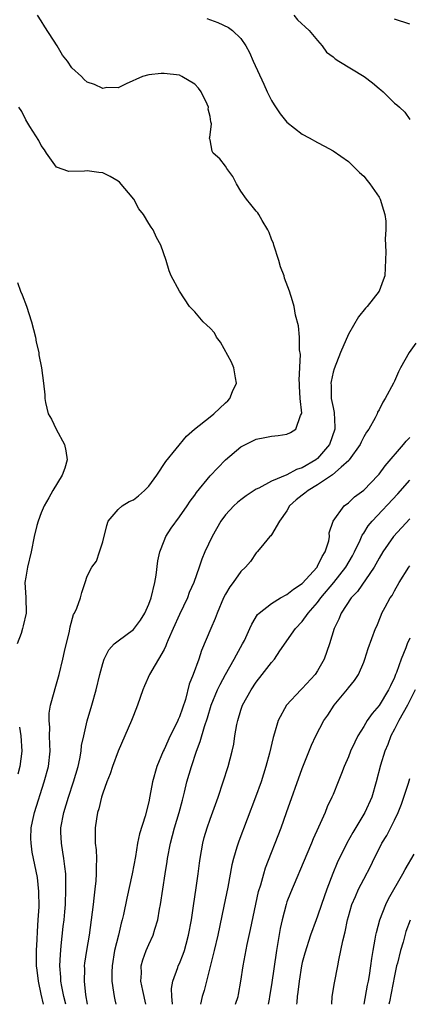
# Model space of a CAD drawing. Units: inches. Extents: x 2610000 to 2613000, y 1500000 to 1503000.
# Drawn here: x 2611692 to 2611743, y 1500000 to 1500128 of the extents above; entities that cross this region are included whole.
import ezdxf

# ---------------------------------------------------------------- set-up
doc = ezdxf.new("R2010")
doc.units = ezdxf.units.IN
doc.header["$MEASUREMENT"] = 0
doc.layers.add('LD26101500_2ft', color=217, linetype='Continuous')

msp = doc.modelspace()

# ---------------------------------------------------------------- linework, layer by layer
at = {"layer": 'LD26101500_2ft'}
for points, elevation in [([(2611698.19, 1500000), (2611697.95, 1500001), (2611697.68, 1500002.32), (2611697.56, 1500003), (2611697.55, 1500003.55), (2611697.44, 1500005), (2611697.49, 1500006.51), (2611697.61, 1500007.61), (2611697.86, 1500010.14), (2611697.97, 1500011), (2611698.06, 1500012.06), (2611698.14, 1500013), (2611698.22, 1500015), (2611698.22, 1500016.22), (2611698.18, 1500017), (2611698.05, 1500017.95), (2611697.93, 1500019), (2611697.82, 1500019.82), (2611697.62, 1500021), (2611697.57, 1500022.43), (2611697.56, 1500023), (2611697.93, 1500025), (2611698.55, 1500027), (2611699.22, 1500029), (2611699.8, 1500031), (2611700.03, 1500032.03), (2611700.19, 1500033), (2611700.26, 1500033.74), (2611700.54, 1500035), (2611701, 1500036.95), (2611701.6, 1500039), (2611702.15, 1500041), (2611702.62, 1500043), (2611703, 1500044.46), (2611703.18, 1500045), (2611703.78, 1500046.22), (2611704.5, 1500047), (2611705, 1500047.41), (2611707, 1500048.89), (2611707.92, 1500050.08), (2611708.47, 1500051), (2611709, 1500052.19), (2611709.31, 1500053), (2611709.8, 1500055), (2611709.96, 1500055.96), (2611710.18, 1500057.82), (2611710.45, 1500059), (2611711, 1500060.44), (2611711.24, 1500061), (2611711.91, 1500062.09), (2611713, 1500063.55), (2611714, 1500065), (2611714.4, 1500065.6), (2611715, 1500066.4), (2611715.24, 1500066.76), (2611717, 1500068.9), (2611719, 1500070.99), (2611721, 1500072.72), (2611723, 1500073.7), (2611724.1, 1500073.9), (2611725, 1500074.08), (2611725.84, 1500074.16), (2611727, 1500074.36), (2611727.45, 1500074.55), (2611728.17, 1500075), (2611728.77, 1500076.77), (2611728.91, 1500077), (2611728.93, 1500077.07), (2611728.72, 1500079), (2611728.62, 1500080.62), (2611728.63, 1500081), (2611728.61, 1500081.39), (2611728.76, 1500084.76), (2611728.65, 1500085.35), (2611728.62, 1500087), (2611728.5, 1500088.5), (2611728.13, 1500089.87), (2611727.94, 1500091), (2611727.73, 1500091.73), (2611727.33, 1500093), (2611726.7, 1500094.7), (2611726.63, 1500095), (2611726.17, 1500096.17), (2611725.95, 1500097), (2611725.29, 1500099), (2611725.23, 1500099.23), (2611725, 1500099.79), (2611724.67, 1500100.67), (2611724.53, 1500101), (2611723.77, 1500102.23), (2611723.36, 1500103), (2611723.22, 1500103.22), (2611723, 1500103.43), (2611722.31, 1500104.31), (2611721.73, 1500105), (2611721, 1500106.05), (2611720.41, 1500107), (2611719.95, 1500107.95), (2611719.16, 1500109), (2611719, 1500109.3), (2611718.25, 1500110.25), (2611717.4, 1500111), (2611717.27, 1500111.27), (2611717, 1500112.73), (2611716.92, 1500112.92), (2611716.91, 1500113), (2611716.95, 1500113.05), (2611717.16, 1500114.84), (2611717.09, 1500115.09), (2611717, 1500115.79), (2611716.75, 1500116.75), (2611716.79, 1500117), (2611716.63, 1500117.37), (2611715.82, 1500119), (2611715.47, 1500119.47), (2611715, 1500119.98), (2611713.33, 1500121), (2611713, 1500121.15), (2611711, 1500121.38), (2611710.61, 1500121.39), (2611709, 1500121.2), (2611708.17, 1500121), (2611706.06, 1500120.06), (2611705, 1500119.53), (2611703.54, 1500119.54), (2611703, 1500119.42), (2611701.95, 1500119.95), (2611701, 1500120.26), (2611700.61, 1500120.61), (2611700.22, 1500121), (2611699, 1500122.11), (2611698.4, 1500123), (2611697.78, 1500123.78), (2611697.08, 1500125), (2611695.48, 1500127.48), (2611695, 1500128.26), (2611694.5, 1500129)], 8638), ([(2611716.55, 1500128.55), (2611718.02, 1500128.02), (2611719.38, 1500127.38), (2611719.92, 1500127), (2611721, 1500125.93), (2611721.64, 1500125), (2611722.14, 1500124.14), (2611722.61, 1500123), (2611723.98, 1500119.98), (2611724.44, 1500119), (2611725, 1500117.88), (2611725.32, 1500117.32), (2611726.12, 1500116.12), (2611727, 1500115.05), (2611729, 1500113.46), (2611729.88, 1500113), (2611731, 1500112.37), (2611731.91, 1500111.91), (2611733, 1500111.28), (2611735, 1500109.9), (2611735.94, 1500109), (2611736.46, 1500108.46), (2611737, 1500107.99), (2611737.43, 1500107.43), (2611737.78, 1500107), (2611739, 1500105.27), (2611739.16, 1500105), (2611739.58, 1500103.58), (2611739.77, 1500103), (2611739.87, 1500102.13), (2611739.9, 1500101), (2611739.81, 1500099.81), (2611739.88, 1500098.12), (2611739.77, 1500095), (2611739.55, 1500094.45), (2611739.03, 1500093), (2611737.44, 1500091), (2611737.22, 1500090.78), (2611736.34, 1500089.66), (2611735, 1500087.41), (2611733.99, 1500085), (2611733.13, 1500082.87), (2611733, 1500082.42), (2611732.76, 1500081.24), (2611732.73, 1500081), (2611732.75, 1500080.75), (2611732.78, 1500079), (2611733, 1500077.81), (2611733.16, 1500077.16), (2611733.26, 1500075.26), (2611733.24, 1500075), (2611732.56, 1500073), (2611731, 1500071.18), (2611730.77, 1500071), (2611729, 1500069.95), (2611728.26, 1500069.74), (2611727, 1500069.04), (2611725, 1500068.23), (2611723.32, 1500067.32), (2611723, 1500067.18), (2611721.69, 1500066.31), (2611721, 1500065.81), (2611720.56, 1500065.44), (2611720.1, 1500065), (2611719, 1500063.82), (2611718.41, 1500063), (2611717.25, 1500061), (2611716.31, 1500059), (2611715.93, 1500058.07), (2611715.58, 1500057), (2611714.87, 1500055), (2611714.28, 1500053.72), (2611714.03, 1500053), (2611713, 1500050.82), (2611712.18, 1500049), (2611711.53, 1500047.53), (2611711.31, 1500047), (2611711.23, 1500046.77), (2611711, 1500046.29), (2611709.11, 1500043), (2611708.45, 1500041.55), (2611708.21, 1500041), (2611707.54, 1500039), (2611707, 1500037.65), (2611706.77, 1500037), (2611705.9, 1500035), (2611705, 1500033), (2611704.27, 1500031), (2611703.96, 1500030.04), (2611703.53, 1500029), (2611703, 1500027.53), (2611702.84, 1500027), (2611702.5, 1500025.5), (2611702.33, 1500025), (2611702.18, 1500024.18), (2611702.01, 1500023), (2611702.04, 1500021), (2611702.15, 1500020.15), (2611702.2, 1500019), (2611702.13, 1500017.87), (2611702.17, 1500017), (2611702.11, 1500016.11), (2611701.96, 1500015), (2611701.86, 1500013.86), (2611701.74, 1500013), (2611701.52, 1500011), (2611701.22, 1500009), (2611700.88, 1500007), (2611700.64, 1500005.36), (2611700.61, 1500005), (2611700.62, 1500004.62), (2611700.57, 1500003), (2611700.76, 1500001.24), (2611700.98, 1500000)], 8636), ([(2611727.89, 1500129), (2611728.39, 1500128.39), (2611729.9, 1500127), (2611731, 1500125.67), (2611731.61, 1500125), (2611732.16, 1500124.16), (2611733, 1500123.55), (2611733.28, 1500123.28), (2611733.78, 1500123), (2611737.06, 1500121), (2611738.15, 1500120.15), (2611739, 1500119.41), (2611739.24, 1500119.24), (2611739.54, 1500119), (2611741, 1500117.53), (2611741.3, 1500117.3), (2611741.66, 1500117), (2611742.36, 1500116.36), (2611743, 1500115.37)], 8634), ([(2611743, 1500127.84), (2611741, 1500128.46)], 8632), ([(2611695.27, 1500000), (2611695, 1500001.34), (2611694.63, 1500003), (2611694.45, 1500004.45), (2611694.4, 1500005), (2611694.39, 1500007), (2611694.47, 1500008.47), (2611694.5, 1500009.5), (2611694.61, 1500011), (2611694.71, 1500012.71), (2611694.7, 1500014.7), (2611694.52, 1500016.52), (2611693.82, 1500019.82), (2611693.67, 1500021), (2611693.64, 1500021.64), (2611693.69, 1500023), (2611693.85, 1500023.85), (2611694.11, 1500025), (2611695.4, 1500029), (2611695.93, 1500031), (2611696.17, 1500033), (2611696.11, 1500033.89), (2611696.09, 1500035), (2611696.11, 1500036.11), (2611696.01, 1500037), (2611696.03, 1500037.97), (2611696.22, 1500039), (2611696.69, 1500040.69), (2611696.8, 1500041.2), (2611697.33, 1500043), (2611697.81, 1500045), (2611698.01, 1500045.99), (2611698.66, 1500048.66), (2611698.76, 1500049.24), (2611699.18, 1500050.82), (2611699.33, 1500051), (2611699.65, 1500051.65), (2611700.11, 1500053), (2611700.3, 1500053.7), (2611700.7, 1500055), (2611701, 1500055.85), (2611701.57, 1500057), (2611702.19, 1500057.81), (2611702.6, 1500059), (2611703, 1500060.31), (2611703.56, 1500062.44), (2611703.73, 1500063), (2611705, 1500064.52), (2611705.52, 1500065), (2611706.45, 1500065.55), (2611707, 1500065.81), (2611707.68, 1500066.32), (2611708.45, 1500067), (2611709, 1500067.58), (2611710.04, 1500069), (2611711.22, 1500070.78), (2611713.93, 1500074.07), (2611714.98, 1500075), (2611717, 1500076.6), (2611717.47, 1500077), (2611719, 1500078.42), (2611719.31, 1500078.69), (2611719.58, 1500079), (2611719.92, 1500079.92), (2611720.41, 1500081), (2611720.3, 1500081.7), (2611720.07, 1500083), (2611719.76, 1500083.76), (2611718.35, 1500086.35), (2611717.83, 1500087), (2611717.55, 1500087.55), (2611717, 1500088.18), (2611716.58, 1500088.58), (2611716.1, 1500089), (2611715, 1500090.3), (2611714.29, 1500091), (2611713.01, 1500093), (2611711.94, 1500095), (2611711.65, 1500095.65), (2611711.25, 1500097), (2611710.59, 1500099), (2611710, 1500100), (2611709.59, 1500101), (2611709.33, 1500101.33), (2611709, 1500101.83), (2611708.31, 1500103), (2611707.73, 1500103.73), (2611707.04, 1500105), (2611705.2, 1500107.2), (2611705, 1500107.35), (2611703.97, 1500107.97), (2611703, 1500108.42), (2611702.48, 1500108.48), (2611701, 1500108.7), (2611700.63, 1500108.63), (2611698.59, 1500108.59), (2611697, 1500109.18), (2611695.67, 1500111), (2611695.43, 1500111.43), (2611695, 1500111.98), (2611694.67, 1500112.67), (2611693.52, 1500114.48), (2611693, 1500115.35), (2611692.45, 1500116.45), (2611692.1, 1500117)], 8640), ([(2611691.89, 1500094.11), (2611692.31, 1500093), (2611692.53, 1500092.53), (2611693.06, 1500091.06), (2611693.74, 1500089), (2611694.25, 1500087), (2611694.35, 1500086.35), (2611694.67, 1500085), (2611694.7, 1500084.7), (2611695.01, 1500083), (2611695.31, 1500081), (2611695.48, 1500079.48), (2611695.47, 1500079), (2611695.54, 1500078.46), (2611695.91, 1500077), (2611696.32, 1500076.32), (2611696.93, 1500075), (2611698.02, 1500073), (2611698.19, 1500072.19), (2611698.38, 1500071), (2611698.07, 1500069.93), (2611697.74, 1500069), (2611696.49, 1500067), (2611695.97, 1500066.03), (2611695.39, 1500065), (2611695, 1500064.08), (2611694.58, 1500063), (2611694.42, 1500062.42), (2611694.08, 1500061), (2611693.67, 1500059), (2611693.19, 1500057), (2611693, 1500055.71), (2611692.88, 1500055), (2611692.97, 1500053.03), (2611693.03, 1500051), (2611692.64, 1500049.36), (2611692.57, 1500049), (2611692.37, 1500048.37), (2611691.87, 1500047)], 8642), ([(2611743.78, 1500086.22), (2611742.92, 1500085), (2611741.79, 1500083), (2611741.52, 1500082.48), (2611741, 1500081.28), (2611740.87, 1500081), (2611739.81, 1500079), (2611739.49, 1500078.51), (2611739, 1500077.53), (2611738.8, 1500077.2), (2611738.74, 1500077), (2611738.5, 1500076.5), (2611737.65, 1500075), (2611737.37, 1500074.63), (2611737, 1500073.99), (2611736.68, 1500073.32), (2611736.55, 1500073), (2611735.12, 1500071), (2611735.07, 1500070.93), (2611734.06, 1500070.06), (2611732.95, 1500069.05), (2611731, 1500067.74), (2611729.75, 1500067), (2611729.35, 1500066.65), (2611729, 1500066.4), (2611728.22, 1500065.78), (2611727.35, 1500065), (2611727, 1500064.37), (2611726.03, 1500063), (2611725, 1500061.22), (2611724.9, 1500061.1), (2611724.78, 1500061), (2611723.58, 1500059.58), (2611723.11, 1500059), (2611723, 1500058.89), (2611722.24, 1500057.76), (2611721.62, 1500057), (2611721, 1500056.46), (2611720.01, 1500055), (2611719.57, 1500054.43), (2611719, 1500053.48), (2611718.75, 1500053), (2611717.9, 1500051), (2611717.67, 1500050.33), (2611717.1, 1500049), (2611715.88, 1500046.12), (2611715.52, 1500045), (2611714.8, 1500043), (2611714.27, 1500041.73), (2611713.77, 1500039.77), (2611713, 1500037.49), (2611712.84, 1500037.15), (2611712.8, 1500037), (2611712.62, 1500036.62), (2611711.8, 1500035), (2611711, 1500033.24), (2611710.87, 1500033), (2611710.06, 1500031), (2611709.51, 1500029), (2611709.16, 1500027.16), (2611709, 1500026.39), (2611708.52, 1500024.52), (2611707.79, 1500022.21), (2611707.55, 1500021), (2611707.27, 1500019.27), (2611706.85, 1500017), (2611706.14, 1500013.86), (2611705.7, 1500011.7), (2611705.54, 1500011), (2611705.42, 1500010.58), (2611705.05, 1500009), (2611704.56, 1500007), (2611704.23, 1500005), (2611704.19, 1500004.19), (2611704.19, 1500003), (2611704.42, 1500001.58), (2611704.48, 1500001), (2611704.57, 1500000.57), (2611704.72, 1500000)], 8634), ([(2611708.63, 1500000), (2611708.21, 1500001.79), (2611707.98, 1500003), (2611708.05, 1500004.05), (2611708.03, 1500005), (2611708.22, 1500005.78), (2611708.67, 1500007), (2611709, 1500007.8), (2611709.57, 1500009), (2611709.79, 1500009.79), (2611710.17, 1500011), (2611710.41, 1500012.41), (2611710.53, 1500013), (2611711.12, 1500017), (2611711.38, 1500018.62), (2611711.43, 1500019), (2611711.82, 1500021), (2611712.35, 1500023), (2611712.96, 1500025), (2611713.38, 1500026.62), (2611713.66, 1500027.66), (2611713.98, 1500029), (2611714.55, 1500031), (2611715.21, 1500033), (2611715.71, 1500034.29), (2611716.26, 1500036.25), (2611716.65, 1500037.35), (2611717.14, 1500039), (2611717.97, 1500041), (2611718.29, 1500041.71), (2611719, 1500043), (2611720.14, 1500045), (2611720.42, 1500045.59), (2611721.23, 1500047), (2611721.46, 1500047.46), (2611722.18, 1500049), (2611722.42, 1500049.58), (2611723.18, 1500050.82), (2611723.37, 1500051), (2611725, 1500052.28), (2611726.18, 1500053), (2611727, 1500053.43), (2611727.86, 1500054.14), (2611729, 1500054.87), (2611730.92, 1500057), (2611731, 1500057.13), (2611731.59, 1500058.41), (2611731.98, 1500059), (2611732.44, 1500060.44), (2611732.53, 1500061), (2611732.52, 1500061.48), (2611733.02, 1500063), (2611734.44, 1500065), (2611735, 1500065.4), (2611735.82, 1500066.18), (2611737, 1500067.03), (2611738.89, 1500069), (2611739, 1500069.13), (2611739.78, 1500070.22), (2611742.2, 1500073), (2611742.55, 1500073.45), (2611743, 1500073.91)], 8632), ([(2611712.08, 1500000), (2611712.08, 1500000.08), (2611711.99, 1500001), (2611711.96, 1500002.04), (2611712.14, 1500003), (2611712.8, 1500004.8), (2611712.85, 1500005), (2611713, 1500005.31), (2611713.48, 1500006.52), (2611713.64, 1500007), (2611713.86, 1500007.86), (2611714.18, 1500009), (2611714.55, 1500011), (2611714.83, 1500012.83), (2611715.17, 1500015.17), (2611715.42, 1500017), (2611715.6, 1500018.4), (2611715.69, 1500019), (2611716.04, 1500021), (2611716.24, 1500021.76), (2611716.6, 1500023), (2611717, 1500024.16), (2611718.03, 1500027), (2611718.71, 1500029), (2611719.34, 1500031), (2611719.86, 1500033), (2611720.07, 1500033.93), (2611720.23, 1500035), (2611720.48, 1500036.48), (2611720.59, 1500037), (2611721, 1500038.36), (2611721.22, 1500039), (2611722.32, 1500041), (2611723, 1500042.02), (2611723.79, 1500043), (2611725, 1500044.58), (2611725.36, 1500045), (2611726.08, 1500046.08), (2611728.13, 1500049), (2611729, 1500049.93), (2611729.77, 1500051), (2611731, 1500052.42), (2611731.42, 1500053), (2611733.12, 1500055), (2611734.67, 1500057), (2611735.52, 1500058.48), (2611735.79, 1500059), (2611736.53, 1500060.53), (2611736.81, 1500061.19), (2611737, 1500061.44), (2611737.6, 1500062.4), (2611738.11, 1500063), (2611741.44, 1500066.56), (2611743, 1500068.34)], 8630), ([(2611743, 1500063.31), (2611740.86, 1500061), (2611739.48, 1500059), (2611739, 1500058.19), (2611738.59, 1500057.41), (2611738.36, 1500057), (2611736.17, 1500053.83), (2611735.38, 1500053), (2611734.06, 1500051), (2611733.76, 1500050.24), (2611733.17, 1500049), (2611732.56, 1500047), (2611731.84, 1500045), (2611731, 1500043.5), (2611730.67, 1500043), (2611729, 1500041.17), (2611728.82, 1500041), (2611726.93, 1500039), (2611725.84, 1500037), (2611725.38, 1500035.38), (2611725.19, 1500034.81), (2611724.73, 1500032.73), (2611724.27, 1500031), (2611723.64, 1500029), (2611722.92, 1500027), (2611720.72, 1500021.28), (2611720.63, 1500021), (2611720.49, 1500020.49), (2611720.03, 1500019), (2611719.82, 1500018.18), (2611719.28, 1500015.28), (2611718.79, 1500012.79), (2611717.98, 1500009), (2611717.51, 1500007), (2611716.51, 1500003), (2611716.2, 1500001.8), (2611715.97, 1500001), (2611715.72, 1500000)], 8628), ([(2611720.31, 1500000), (2611720.65, 1500001), (2611720.71, 1500001.29), (2611721.01, 1500003), (2611721.28, 1500005), (2611721.82, 1500007.82), (2611722.25, 1500009.75), (2611722.94, 1500013.06), (2611723.31, 1500014.69), (2611723.59, 1500015.59), (2611723.98, 1500017), (2611724.22, 1500017.78), (2611726.23, 1500023), (2611726.96, 1500025), (2611729, 1500030.74), (2611730.19, 1500033.81), (2611730.75, 1500035), (2611731.82, 1500037), (2611732.31, 1500037.69), (2611733.16, 1500039), (2611734.9, 1500041.1), (2611735, 1500041.25), (2611735.79, 1500042.21), (2611736.32, 1500043), (2611737, 1500044.62), (2611737.14, 1500045), (2611737.59, 1500046.41), (2611738.55, 1500049), (2611738.69, 1500049.31), (2611739.26, 1500050.74), (2611739.38, 1500051), (2611739.78, 1500051.78), (2611740.46, 1500053), (2611740.69, 1500053.31), (2611741, 1500053.9), (2611741.63, 1500055), (2611742.87, 1500057), (2611743, 1500057.18)], 8626), ([(2611743, 1500047.73), (2611742.67, 1500047), (2611742.48, 1500046.48), (2611741.86, 1500045), (2611741.26, 1500043.26), (2611741.16, 1500043), (2611741, 1500042.61), (2611740.48, 1500041.52), (2611740.25, 1500041), (2611739, 1500038.97), (2611738.09, 1500037.91), (2611737.47, 1500037), (2611737, 1500036.21), (2611736.25, 1500035), (2611735.83, 1500034.17), (2611735.28, 1500033), (2611735, 1500032.29), (2611734.45, 1500031), (2611734.09, 1500030.09), (2611733.68, 1500029), (2611733, 1500027.36), (2611732.85, 1500027), (2611732.26, 1500025.74), (2611731.96, 1500025), (2611731.12, 1500023.12), (2611730.41, 1500021.59), (2611730.18, 1500021), (2611729.58, 1500019.58), (2611727.45, 1500014.55), (2611727, 1500013.36), (2611726.88, 1500013), (2611726.37, 1500011), (2611726.13, 1500009.87), (2611725.64, 1500007), (2611725, 1500002.53), (2611724.75, 1500001), (2611724.67, 1500000.67), (2611724.54, 1500000)], 8624), ([(2611743.71, 1500041), (2611742.69, 1500039), (2611741.56, 1500037), (2611741, 1500035.86), (2611740.54, 1500035), (2611740.13, 1500033.87), (2611739.75, 1500033), (2611739.18, 1500031.18), (2611738.63, 1500029), (2611738.06, 1500027), (2611737.16, 1500025), (2611735.59, 1500022.41), (2611734.81, 1500021), (2611733.54, 1500018.46), (2611732.96, 1500017.04), (2611732.19, 1500015), (2611731.49, 1500013), (2611731, 1500011.5), (2611730.8, 1500011), (2611730.08, 1500009), (2611729.33, 1500006.67), (2611729, 1500005.44), (2611728.91, 1500005), (2611728.58, 1500003), (2611728.42, 1500001.58), (2611728.34, 1500001), (2611728.27, 1500000.27), (2611728.26, 1500000)], 8622), ([(2611692.15, 1500036.15), (2611692.35, 1500035), (2611692.49, 1500033), (2611692.23, 1500031), (2611691.97, 1500030.03)], 8642), ([(2611732.83, 1500000), (2611732.9, 1500001), (2611733.18, 1500002.82), (2611733.62, 1500005), (2611733.75, 1500005.75), (2611734.04, 1500007), (2611734.27, 1500008.27), (2611734.57, 1500009.43), (2611734.87, 1500011), (2611735, 1500011.46), (2611735.47, 1500013), (2611735.92, 1500014.08), (2611736.34, 1500015), (2611737, 1500016.31), (2611737.92, 1500018.08), (2611738.36, 1500019), (2611739, 1500020.26), (2611739.38, 1500021), (2611739.99, 1500022.01), (2611741, 1500024.02), (2611741.48, 1500025), (2611741.91, 1500026.09), (2611742.23, 1500027), (2611742.82, 1500028.82), (2611743, 1500029.45)], 8620), ([(2611737.04, 1500000), (2611737.51, 1500002.49), (2611737.62, 1500003), (2611737.75, 1500003.75), (2611737.93, 1500005), (2611738.04, 1500005.96), (2611738.21, 1500007), (2611738.5, 1500008.5), (2611738.57, 1500009), (2611738.65, 1500009.35), (2611739.12, 1500011), (2611739.9, 1500013), (2611740.25, 1500013.75), (2611742.1, 1500017), (2611742.4, 1500017.6), (2611743.56, 1500019.56)], 8618), ([(2611743.04, 1500010.96), (2611742.5, 1500009.5), (2611742.12, 1500008.12), (2611741.77, 1500007), (2611741.38, 1500005.38), (2611741.27, 1500005), (2611741, 1500003.73), (2611740.34, 1500000.34), (2611740.28, 1500000)], 8616)]:
    msp.add_lwpolyline(points, dxfattribs=dict(at, elevation=elevation))

doc.saveas('drawing.dxf')
